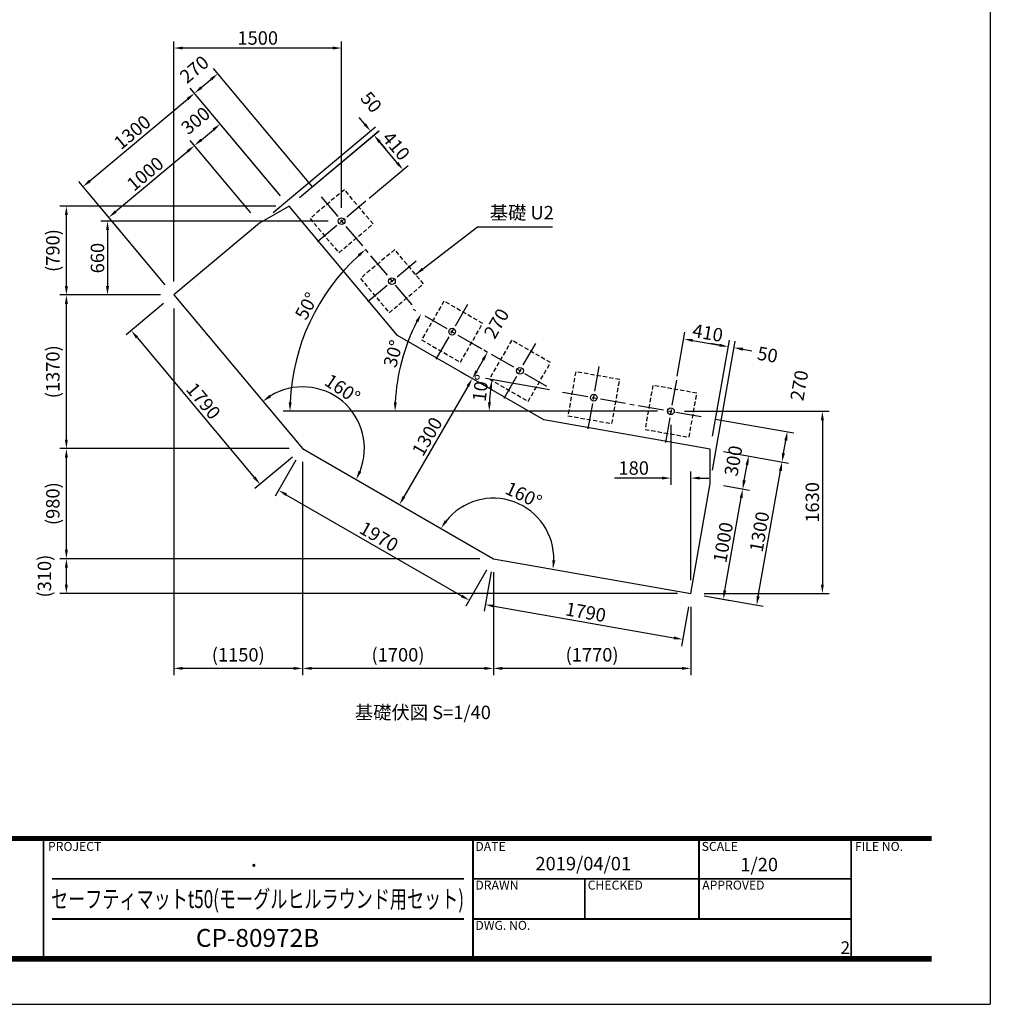
# Model space of a CAD drawing. Extents: x 0 to 11880, y 0 to 8400.
# Drawn here: x 7542 to 11880, y 0 to 4403 of the extents above; entities that cross this region are included whole.
import ezdxf
from ezdxf.enums import TextEntityAlignment as Align

# ---------------------------------------------------------------- set-up
doc = ezdxf.new("R2010")
doc.units = 0
doc.header["$LTSCALE"] = 6
doc.linetypes.add('CENTER2', pattern=[28.575, 19.05, -3.175, 3.175, -3.175])
doc.linetypes.add('HIDDEN2', pattern=[4.7625, 3.175, -1.5875])
doc.layers.get('0').update_dxf_attribs({"linetype": 'CONTINUOUS'})
doc.layers.get('DEFPOINTS').update_dxf_attribs({"linetype": 'CONTINUOUS'})
for name, color, linetype in [('P019', 71, 'CONTINUOUS'), ('P919', 75, 'CONTINUOUS'), ('P_1CENTER', 2, 'CONTINUOUS'), ('P_2DIM', 6, 'CONTINUOUS'), ('P_3TEXT', 60, 'CONTINUOUS'), ('P_5DRAWFRAME', 104, 'CONTINUOUS')]:
    doc.layers.add(name, color=color, linetype=linetype)
doc.styles.add('BIGFONT', font='simplex.shx', dxfattribs={"bigfont": 'bigfont.shx'})
doc.styles.get("Standard").update_dxf_attribs({"font": 'simplex.shx', "bigfont": 'bigfont.shx'})
doc.dimstyles.new('DIMBIGFONT$0', dxfattribs={"dimscale": 20, "dimtxt": 3, "dimasz": 2, "dimexe": 1.5, "dimexo": 3, "dimgap": 0.75, "dimtad": 1, "dimdec": 1, "dimdsep": 46, "dimtxsty": 'BIGFONT', "dimsah": 1, "dimcen": 0, "dimclrt": 230, "dimadec": 1, "dimazin": 2, "dimtfac": 0.6, "dimtdec": 1, "dimtofl": 0, "dimtmove": 2, "dimatfit": 3, "dimfxl": 0, "dimtvp": 1, "dimtolj": 1, "dimarcsym": 0})
doc.dimstyles.new('DIMBIGFONT$2', dxfattribs={"dimscale": 20, "dimtxt": 3, "dimasz": 2, "dimexe": 1.5, "dimexo": 3, "dimgap": 0.75, "dimtad": 1, "dimdec": 1, "dimdsep": 46, "dimtxsty": 'BIGFONT', "dimsah": 1, "dimcen": 0, "dimclrt": 230, "dimadec": 1, "dimazin": 2, "dimtfac": 0.6, "dimtdec": 1, "dimtofl": 0, "dimtmove": 0, "dimatfit": 3, "dimfxl": 0, "dimtvp": 1, "dimtolj": 1, "dimarcsym": 0})
doc.dimstyles.new('DIMBIGFONT$7', dxfattribs={"dimscale": 20, "dimtxt": 3, "dimasz": 2, "dimexe": 1.5, "dimexo": 3, "dimgap": 0.75, "dimtad": 1, "dimdec": 1, "dimdsep": 46, "dimtxsty": 'BIGFONT', "dimsah": 1, "dimcen": 0, "dimclrt": 230, "dimadec": 1, "dimazin": 2, "dimtfac": 0.6, "dimtdec": 1, "dimtofl": 0, "dimtmove": 0, "dimatfit": 3, "dimfxl": 0, "dimtvp": 1, "dimtolj": 1, "dimarcsym": 0})

# ---------------------------------------------------------------- blocks, each defined once
blk = doc.blocks.new('DFP2')
at = {"color": 0}
for p, q in [((26.35, 37.5), (580.85, 37.5)), ((26.35, 37.4), (580.85, 37.4)), ((580.85, 37.3), (26.35, 37.3)), ((580.85, 37.2), (26.35, 37.2)), ((26.35, 37.1), (580.85, 37.1)), ((26.35, 37), (580.85, 37)), ((26.35, 36.9), (580.85, 36.9)), ((26.35, 36.8), (580.85, 36.8)), ((26.35, 36.7), (580.85, 36.7)), ((382.3, 37.1), (382.3, 10.1)), ((382.4, 37.1), (382.4, 10.1)), ((478.3, 37.1), (478.3, 10.1)), ((478.4, 37.1), (478.4, 10.1)), ((528.8, 37.1), (528.8, 19.1)), ((528.9, 37.1), (528.9, 19.1)), ((562.8, 37.1), (562.8, 10.1)), ((562.9, 37.1), (562.9, 10.1)), ((384.35, 28.15), (476.35, 28.15)), ((384.35, 28.05), (476.35, 28.05)), ((478.35, 28.15), (562.85, 28.15)), ((478.35, 28.05), (562.85, 28.05)), ((503.3, 28.1), (503.3, 19.1)), ((503.4, 28.1), (503.4, 19.1)), ((384.35, 19.15), (476.35, 19.15)), ((384.35, 19.05), (476.35, 19.05)), ((478.35, 19.15), (562.85, 19.15)), ((478.35, 19.05), (562.85, 19.05)), ((26.35, 10.7), (580.85, 10.7)), ((26.35, 10.6), (580.85, 10.6)), ((26.35, 10.5), (580.85, 10.5)), ((26.35, 10.4), (580.85, 10.4)), ((26.35, 10.3), (580.85, 10.3)), ((26.35, 10.2), (580.85, 10.2)), ((26.35, 10.1), (580.85, 10.1)), ((26.35, 10), (580.85, 10)), ((26.35, 9.9), (580.85, 9.9)), ((26.35, 9.8), (580.85, 9.8)), ((26.35, 9.7), (580.85, 9.7))]:
    blk.add_line(p, q, dxfattribs=at)
at = {"layer": 'DEFPOINTS', "color": 0}
for p in [(594, 420), (0, 0)]:
    blk.add_line(p, (594, 0), dxfattribs=at)
at = {"color": 0}
for s, p in [('PROJECT', (383.4, 34.3)), ('DATE', (478.92, 34.3)), ('SCALE', (529.49, 34.3)), ('FILE NO.', (563.75, 34.3)), ('DRAWN', (478.92, 25.65)), ('CHECKED', (504.02, 25.65)), ('APPROVED', (529.62, 25.65)), ('DWG. NO.', (478.92, 16.65))]:
    blk.add_text(s, height=2, dxfattribs=at).set_placement(p)
at = {"color": 0, "style": 'BIGFONT'}
blk.add_text('2', height=2.8, dxfattribs=at).set_placement((560.54, 11.28))
at = {"color": 83, "ltscale": 0.5, "style": 'BIGFONT', "flags": 8}
for tag, p in [('REV05', (34.1, 32.19)), ('REV04', (34.1, 27.14)), ('REV03', (34.1, 21.89)), ('REV02', (34.1, 16.64)), ('REV01', (34.1, 11.39))]:
    blk.add_attdef(tag, text='', height=2, dxfattribs=at).set_placement(p, align=Align.BOTTOM_LEFT)
for tag, p in [('REVD5', (101.67, 32.19)), ('R5D', (116.23, 32.19)), ('R5C', (125.35, 32.19)), ('R5A', (134.48, 32.19)), ('REVD4', (101.67, 27.14)), ('R4D', (116.23, 27.14)), ('R4C', (125.35, 27.14)), ('R4A', (134.48, 27.14)), ('REVD3', (101.67, 21.89)), ('R3D', (116.23, 21.89)), ('R3C', (125.35, 21.89)), ('R3A', (134.48, 21.89)), ('REVD2', (101.67, 16.64)), ('R2D', (116.23, 16.64)), ('R2C', (125.35, 16.64)), ('R2A', (134.48, 16.64)), ('REVD1', (101.67, 11.39)), ('R1D', (116.23, 11.39)), ('R1C', (125.35, 11.39)), ('R1A', (134.48, 11.39))]:
    blk.add_attdef(tag, text='', height=2, dxfattribs=at).set_placement(p, align=Align.BOTTOM_CENTER)
at = {"color": 83, "ltscale": 0.5, "style": 'BIGFONT'}
for tag, height, p in [('PROJECT1', 4, (429.42, 29.5)), ('DATE', 3, (503.03, 29.02)), ('SCALE', 3, (542.35, 28.81)), ('PROJECT2', 4, (430.24, 20.28)), ('PROJECT3', 4, (430.24, 11.59)), ('DWGNO', 3, (513.51, 12.49))]:
    blk.add_attdef(tag, text='', height=height, dxfattribs=at).set_placement(p, align=Align.BOTTOM_CENTER)
blk = doc.blocks.new('*D45')
at = {"layer": 'DEFPOINTS', "color": 0}
for p in [(8980.5, 3501.6), (7934.2, 3171.7), (8230.6, 3171.7)]:
    blk.add_point(p, dxfattribs=at)
at = {"layer": 'P_2DIM', "color": 0, "lineweight": -2}
for p, q in [((8920.5, 3501.6), (7904.2, 3501.6)), ((7934.2, 3461.6), (7934.2, 3211.7)), ((8170.6, 3171.7), (7904.2, 3171.7))]:
    blk.add_line(p, q, dxfattribs=at)
at = {"layer": 'P_2DIM', "color": 0}
for points in [[(7927.5, 3461.6), (7940.9, 3461.6), (7934.2, 3501.6)], [(7927.5, 3211.7), (7940.9, 3211.7), (7934.2, 3171.7)]]:
    blk.add_solid(points, dxfattribs=at)
at = {"layer": 'P_2DIM', "color": 3, "insert": (7889.2, 3336.6), "char_height": 60, "attachment_point": 5, "rotation": 90, "style": 'BIGFONT'}
blk.add_mtext('\\A1;660', dxfattribs=at)
blk = doc.blocks.new('*D46')
at = {"layer": 'DEFPOINTS', "color": 0}
for p in [(9658.8, 1992.5), (10541.3, 1836.9), (9658.8, 1502.1)]:
    blk.add_point(p, dxfattribs=at)
at = {"layer": 'P_2DIM', "color": 0, "lineweight": -2}
for p, q in [((9658.8, 1932.5), (9658.8, 1472.1)), ((10541.3, 1776.9), (10541.3, 1472.1)), ((10501.3, 1502.1), (9698.8, 1502.1))]:
    blk.add_line(p, q, dxfattribs=at)
at = {"layer": 'P_2DIM', "color": 0}
for points in [[(9698.8, 1508.7), (9698.8, 1495.4), (9658.8, 1502.1)], [(10501.3, 1508.7), (10501.3, 1495.4), (10541.3, 1502.1)]]:
    blk.add_solid(points, dxfattribs=at)
at = {"layer": 'P_2DIM', "color": 3, "insert": (10100, 1562.8), "char_height": 60, "attachment_point": 5, "style": 'BIGFONT'}
blk.add_mtext('\\A1;(1770)', dxfattribs=at)
blk = doc.blocks.new('*D47')
at = {"layer": 'DEFPOINTS', "color": 0}
for p in [(8806.4, 2484.9), (9658.8, 1992.5), (8806.4, 1502.1)]:
    blk.add_point(p, dxfattribs=at)
at = {"layer": 'P_2DIM', "color": 0, "lineweight": -2}
for p, q in [((8806.4, 2424.9), (8806.4, 1472.1)), ((9658.8, 1932.5), (9658.8, 1472.1)), ((9618.8, 1502.1), (8846.4, 1502.1))]:
    blk.add_line(p, q, dxfattribs=at)
at = {"layer": 'P_2DIM', "color": 0}
for points in [[(8846.4, 1508.7), (8846.4, 1495.4), (8806.4, 1502.1)], [(9618.8, 1508.7), (9618.8, 1495.4), (9658.8, 1502.1)]]:
    blk.add_solid(points, dxfattribs=at)
at = {"layer": 'P_2DIM', "color": 3, "insert": (9232.6, 1562.8), "char_height": 60, "attachment_point": 5, "style": 'BIGFONT'}
blk.add_mtext('\\A1;(1700)', dxfattribs=at)
blk = doc.blocks.new('*D48')
at = {"layer": 'DEFPOINTS', "color": 0}
for p in [(8230.6, 3171.7), (8806.4, 2484.9), (8230.6, 1502.1)]:
    blk.add_point(p, dxfattribs=at)
at = {"layer": 'P_2DIM', "color": 0, "lineweight": -2}
for p, q in [((8230.6, 3111.7), (8230.6, 1472.1)), ((8806.4, 2424.9), (8806.4, 1472.1)), ((8766.4, 1502.1), (8270.6, 1502.1))]:
    blk.add_line(p, q, dxfattribs=at)
at = {"layer": 'P_2DIM', "color": 0}
for points in [[(8270.6, 1508.7), (8270.6, 1495.4), (8230.6, 1502.1)], [(8766.4, 1508.7), (8766.4, 1495.4), (8806.4, 1502.1)]]:
    blk.add_solid(points, dxfattribs=at)
at = {"layer": 'P_2DIM', "color": 3, "insert": (8518.5, 1562.8), "char_height": 60, "attachment_point": 5, "style": 'BIGFONT'}
blk.add_mtext('\\A1;(1150)', dxfattribs=at)
blk = doc.blocks.new('*D49')
at = {"layer": 'DEFPOINTS', "color": 0}
for p in [(7750.3, 1992.5), (9658.8, 1992.5), (10541.3, 1836.9)]:
    blk.add_point(p, dxfattribs=at)
at = {"layer": 'P_2DIM', "color": 0, "lineweight": -2}
for p, q in [((9598.8, 1992.5), (7720.3, 1992.5)), ((7750.3, 1876.9), (7750.3, 1952.5)), ((10481.3, 1836.9), (7720.3, 1836.9))]:
    blk.add_line(p, q, dxfattribs=at)
at = {"layer": 'P_2DIM', "color": 0}
for points in [[(7743.6, 1952.5), (7756.9, 1952.5), (7750.3, 1992.5)], [(7743.6, 1876.9), (7756.9, 1876.9), (7750.3, 1836.9)]]:
    blk.add_solid(points, dxfattribs=at)
at = {"layer": 'P_2DIM', "color": 3, "insert": (7652.1, 1914.7), "char_height": 60, "attachment_point": 5, "rotation": 90, "style": 'BIGFONT'}
blk.add_mtext('\\A1;(310)', dxfattribs=at)
blk = doc.blocks.new('*D50')
at = {"layer": 'DEFPOINTS', "color": 0}
for p in [(7750.3, 2484.9), (8806.4, 2484.9), (9658.8, 1992.5)]:
    blk.add_point(p, dxfattribs=at)
at = {"layer": 'P_2DIM', "color": 0, "lineweight": -2}
for p, q in [((8746.4, 2484.9), (7720.3, 2484.9)), ((7750.3, 2032.5), (7750.3, 2444.9)), ((9598.8, 1992.5), (7720.3, 1992.5))]:
    blk.add_line(p, q, dxfattribs=at)
at = {"layer": 'P_2DIM', "color": 0}
for points in [[(7743.6, 2444.9), (7756.9, 2444.9), (7750.3, 2484.9)], [(7743.6, 2032.5), (7756.9, 2032.5), (7750.3, 1992.5)]]:
    blk.add_solid(points, dxfattribs=at)
at = {"layer": 'P_2DIM', "color": 3, "insert": (7689.6, 2238.7), "char_height": 60, "attachment_point": 5, "rotation": 90, "style": 'BIGFONT'}
blk.add_mtext('\\A1;(980)', dxfattribs=at)
blk = doc.blocks.new('*D51')
at = {"layer": 'DEFPOINTS', "color": 0}
for p in [(7750.3, 3171.7), (8230.6, 3171.7), (8806.4, 2484.9)]:
    blk.add_point(p, dxfattribs=at)
at = {"layer": 'P_2DIM', "color": 0, "lineweight": -2}
for p, q in [((8170.6, 3171.7), (7720.3, 3171.7)), ((7750.3, 2524.9), (7750.3, 3131.7)), ((8746.4, 2484.9), (7720.3, 2484.9))]:
    blk.add_line(p, q, dxfattribs=at)
at = {"layer": 'P_2DIM', "color": 0}
for points in [[(7743.6, 3131.7), (7756.9, 3131.7), (7750.3, 3171.7)], [(7743.6, 2524.9), (7756.9, 2524.9), (7750.3, 2484.9)]]:
    blk.add_solid(points, dxfattribs=at)
at = {"layer": 'P_2DIM', "color": 3, "insert": (7689.6, 2828.3), "char_height": 60, "attachment_point": 5, "rotation": 90, "style": 'BIGFONT'}
blk.add_mtext('\\A1;(1370)', dxfattribs=at)
blk = doc.blocks.new('*D52')
at = {"layer": 'DEFPOINTS', "color": 0}
for p in [(7750.3, 3569), (8745.8, 3569), (8230.6, 3171.7)]:
    blk.add_point(p, dxfattribs=at)
at = {"layer": 'P_2DIM', "color": 0, "lineweight": -2}
for p, q in [((8685.8, 3569), (7720.3, 3569)), ((7750.3, 3211.7), (7750.3, 3529)), ((8170.6, 3171.7), (7720.3, 3171.7))]:
    blk.add_line(p, q, dxfattribs=at)
at = {"layer": 'P_2DIM', "color": 0}
for points in [[(7743.6, 3529), (7756.9, 3529), (7750.3, 3569)], [(7743.6, 3211.7), (7756.9, 3211.7), (7750.3, 3171.7)]]:
    blk.add_solid(points, dxfattribs=at)
at = {"layer": 'P_2DIM', "color": 3, "insert": (7689.6, 3370.4), "char_height": 60, "attachment_point": 5, "rotation": 90, "style": 'BIGFONT'}
blk.add_mtext('\\A1;(790)', dxfattribs=at)
blk = doc.blocks.new('*D53')
at = {"layer": 'DEFPOINTS', "color": 0}
for p in [(8230.6, 3171.7), (8806.4, 2484.9), (8616.1, 2325.4)]:
    blk.add_point(p, dxfattribs=at)
at = {"layer": 'P_2DIM', "color": 0, "lineweight": -2}
for p, q in [((8184.7, 3133.1), (8017.4, 2992.9)), ((8066, 2981.5), (8590.4, 2356.1)), ((8760.4, 2446.4), (8593.1, 2306.1))]:
    blk.add_line(p, q, dxfattribs=at)
at = {"layer": 'P_2DIM', "color": 0}
for points in [[(8071.2, 2985.8), (8060.9, 2977.2), (8040.3, 3012.2)], [(8595.5, 2360.3), (8585.3, 2351.8), (8616.1, 2325.4)]]:
    blk.add_solid(points, dxfattribs=at)
at = {"layer": 'P_2DIM', "color": 3, "insert": (8362.7, 2697.7), "char_height": 60, "attachment_point": 5, "rotation": 309.9729, "style": 'BIGFONT'}
blk.add_mtext('\\A1;1790', dxfattribs=at)
blk = doc.blocks.new('*D54')
at = {"layer": 'DEFPOINTS', "color": 0}
for p in [(8806.4, 2484.9), (9658.8, 1992.5), (9551.2, 1806.3)]:
    blk.add_point(p, dxfattribs=at)
at = {"layer": 'P_2DIM', "color": 0, "lineweight": -2}
for p, q in [((8776.3, 2433), (8683.8, 2272.7)), ((8733.4, 2278.7), (9516.6, 1826.3)), ((9628.8, 1940.6), (9536.2, 1780.3))]:
    blk.add_line(p, q, dxfattribs=at)
at = {"layer": 'P_2DIM', "color": 0}
for points in [[(8736.7, 2284.5), (8730.1, 2272.9), (8698.8, 2298.7)], [(9519.9, 1832.1), (9513.2, 1820.5), (9551.2, 1806.3)]]:
    blk.add_solid(points, dxfattribs=at)
at = {"layer": 'P_2DIM', "color": 3, "insert": (9147.5, 2091.5), "char_height": 60, "attachment_point": 5, "rotation": 329.9864, "style": 'BIGFONT'}
blk.add_mtext('\\A1;1970', dxfattribs=at)
blk = doc.blocks.new('*D55')
at = {"layer": 'DEFPOINTS', "color": 0}
for p in [(9658.8, 1992.5), (10541.3, 1836.9), (10505.1, 1631.6)]:
    blk.add_point(p, dxfattribs=at)
at = {"layer": 'P_2DIM', "color": 0, "lineweight": -2}
for p, q in [((9648.4, 1933.4), (9617.4, 1757.7)), ((9662, 1780.3), (10465.7, 1638.6)), ((10530.9, 1777.8), (10499.9, 1602.1))]:
    blk.add_line(p, q, dxfattribs=at)
at = {"layer": 'P_2DIM', "color": 0}
for points in [[(9663.1, 1786.9), (9660.8, 1773.7), (9622.6, 1787.2)], [(10466.9, 1645.1), (10464.6, 1632), (10505.1, 1631.6)]]:
    blk.add_solid(points, dxfattribs=at)
at = {"layer": 'P_2DIM', "color": 3, "insert": (10071.7, 1753.7), "char_height": 60, "attachment_point": 5, "rotation": 350, "style": 'BIGFONT'}
blk.add_mtext('\\A1;1790', dxfattribs=at)
blk = doc.blocks.new('*D56')
at = {"layer": 'DEFPOINTS', "color": 0}
for p in [(8322.8, 4073.6), (8728.8, 3589.3), (8230.6, 3171.7)]:
    blk.add_point(p, dxfattribs=at)
at = {"layer": 'P_2DIM', "color": 0, "lineweight": -2}
for p, q in [((8690.2, 3635.2), (8303.5, 4096.6)), ((7855.3, 3681.7), (8292.1, 4047.9)), ((8192.1, 3217.7), (7805.4, 3679))]:
    blk.add_line(p, q, dxfattribs=at)
at = {"layer": 'P_2DIM', "color": 0}
for points in [[(8287.8, 4053), (8296.4, 4042.8), (8322.8, 4073.6)], [(7851, 3686.8), (7859.6, 3676.6), (7824.6, 3656)]]:
    blk.add_solid(points, dxfattribs=at)
at = {"layer": 'P_2DIM', "color": 230, "insert": (8044.8, 3899.3), "char_height": 60, "attachment_point": 5, "rotation": 39.9729, "style": 'BIGFONT'}
blk.add_mtext('\\A1;1300', dxfattribs=at)
blk = doc.blocks.new('*D57')
at = {"layer": 'DEFPOINTS', "color": 0}
for p in [(8230.6, 4275.8), (8980.5, 3501.6), (8230.6, 3171.7)]:
    blk.add_point(p, dxfattribs=at)
at = {"layer": 'P_2DIM', "color": 0, "lineweight": -2}
for p, q in [((8230.6, 3231.7), (8230.6, 4305.8)), ((8940.5, 4275.8), (8270.6, 4275.8)), ((8980.5, 3561.6), (8980.5, 4305.8))]:
    blk.add_line(p, q, dxfattribs=at)
at = {"layer": 'P_2DIM', "color": 0}
for points in [[(8270.6, 4282.5), (8270.6, 4269.2), (8230.6, 4275.8)], [(8940.5, 4282.5), (8940.5, 4269.2), (8980.5, 4275.8)]]:
    blk.add_solid(points, dxfattribs=at)
at = {"layer": 'P_2DIM', "color": 3, "insert": (8605.6, 4320.8), "char_height": 60, "attachment_point": 5, "style": 'BIGFONT'}
blk.add_mtext('\\A1;1500', dxfattribs=at)
blk = doc.blocks.new('*D58')
at = {"layer": 'DEFPOINTS', "color": 0}
for p in [(8323.1, 3840), (8614, 3493), (8230.6, 3171.7)]:
    blk.add_point(p, dxfattribs=at)
at = {"layer": 'P_2DIM', "color": 0, "lineweight": -2}
for p, q in [((8575.4, 3539), (8303.8, 3862.9)), ((7970.5, 3544.3), (8292.5, 3814.3)), ((8192.1, 3217.7), (7920.5, 3541.6))]:
    blk.add_line(p, q, dxfattribs=at)
at = {"layer": 'P_2DIM', "color": 0}
for points in [[(8288.2, 3819.4), (8296.7, 3809.1), (8323.1, 3840)], [(7966.2, 3549.4), (7974.7, 3539.2), (7939.8, 3518.6)]]:
    blk.add_solid(points, dxfattribs=at)
at = {"layer": 'P_2DIM', "color": 3, "insert": (8102.6, 3713.8), "char_height": 60, "attachment_point": 5, "rotation": 39.9729, "style": 'BIGFONT'}
blk.add_mtext('\\A1;1000', dxfattribs=at)
blk = doc.blocks.new('*D59')
at = {"layer": 'DEFPOINTS', "color": 0}
for p in [(8437.9, 3936.2), (8745.8, 3569), (8614, 3493)]:
    blk.add_point(p, dxfattribs=at)
at = {"layer": 'P_2DIM', "color": 0, "lineweight": -2}
for p, q in [((8707.2, 3615), (8418.7, 3959.2)), ((8353.8, 3865.7), (8407.3, 3910.5)), ((8575.4, 3539), (8303.8, 3862.9))]:
    blk.add_line(p, q, dxfattribs=at)
at = {"layer": 'P_2DIM', "color": 0}
for points in [[(8403, 3915.6), (8411.6, 3905.4), (8437.9, 3936.2)], [(8349.5, 3870.8), (8358.1, 3860.5), (8323.1, 3840)]]:
    blk.add_solid(points, dxfattribs=at)
at = {"layer": 'P_2DIM', "color": 3, "insert": (8327.5, 3951.3), "char_height": 60, "attachment_point": 5, "rotation": 39.9729, "style": 'BIGFONT'}
blk.add_mtext('\\A1;300', dxfattribs=at)
blk = doc.blocks.new('*D60')
at = {"layer": 'DEFPOINTS', "color": 0}
for p in [(9109.7, 3904.7), (8745.8, 3569), (8628.8, 3501.6)]:
    blk.add_point(p, dxfattribs=at)
at = {"layer": 'P_2DIM', "color": 0, "lineweight": -2}
for p, q in [((9084, 3935.4), (9058.3, 3966)), ((8674.8, 3540.1), (9132.7, 3924)), ((8791.7, 3607.6), (9147.8, 3906)), ((9150.5, 3856.1), (9176.2, 3825.5))]:
    blk.add_line(p, q, dxfattribs=at)
at = {"layer": 'P_2DIM', "color": 0}
for points in [[(9089.1, 3939.7), (9078.9, 3931.1), (9109.7, 3904.7)], [(9155.6, 3860.4), (9145.4, 3851.8), (9124.8, 3886.8)]]:
    blk.add_solid(points, dxfattribs=at)
at = {"layer": 'P_2DIM', "color": 3, "insert": (9112.9, 4034.1), "char_height": 60, "attachment_point": 5, "rotation": 309.9729, "style": 'BIGFONT'}
blk.add_mtext('\\A1;50', dxfattribs=at)
blk = doc.blocks.new('*D61')
at = {"layer": 'DEFPOINTS', "color": 0}
for p in [(10628.2, 2329.5), (10773.5, 2303.8), (10541.3, 1836.9)]:
    blk.add_point(p, dxfattribs=at)
at = {"layer": 'P_2DIM', "color": 0, "lineweight": -2}
for p, q in [((10687.3, 2319.1), (10803.1, 2298.6)), ((10693.6, 1850.7), (10766.6, 2264.5)), ((10600.4, 1826.5), (10716.2, 1806.1))]:
    blk.add_line(p, q, dxfattribs=at)
at = {"layer": 'P_2DIM', "color": 0}
for points in [[(10760, 2265.6), (10773.1, 2263.3), (10773.5, 2303.8)], [(10687, 1851.8), (10700.2, 1849.5), (10686.7, 1811.3)]]:
    blk.add_solid(points, dxfattribs=at)
at = {"layer": 'P_2DIM', "color": 3, "insert": (10685.8, 2065.4), "char_height": 60, "attachment_point": 5, "rotation": 80, "style": 'BIGFONT'}
blk.add_mtext('\\A1;1000', dxfattribs=at)
blk = doc.blocks.new('*D62')
at = {"layer": 'DEFPOINTS', "color": 0}
for p in [(10628.1, 2481.6), (10799.5, 2451.4), (10628.2, 2329.5)]:
    blk.add_point(p, dxfattribs=at)
at = {"layer": 'P_2DIM', "color": 0, "lineweight": -2}
for p, q in [((10687.2, 2471.2), (10829.1, 2446.2)), ((10780.5, 2343.2), (10792.6, 2412)), ((10687.3, 2319.1), (10803.1, 2298.6))]:
    blk.add_line(p, q, dxfattribs=at)
at = {"layer": 'P_2DIM', "color": 0}
for points in [[(10786, 2413.2), (10799.1, 2410.8), (10799.5, 2451.4)], [(10773.9, 2344.4), (10787, 2342.1), (10773.5, 2303.8)]]:
    blk.add_solid(points, dxfattribs=at)
at = {"layer": 'P_2DIM', "color": 3, "insert": (10731.7, 2430.4), "char_height": 60, "attachment_point": 5, "rotation": 80, "style": 'BIGFONT'}
blk.add_mtext('\\A1;300', dxfattribs=at)
blk = doc.blocks.new('*D63')
at = {"layer": 'DEFPOINTS', "color": 0}
for p in [(10628.1, 2481.6), (10948.8, 2425.1), (10541.3, 1836.9)]:
    blk.add_point(p, dxfattribs=at)
at = {"layer": 'P_2DIM', "color": 0, "lineweight": -2}
for p, q in [((10687.2, 2471.2), (10978.3, 2419.9)), ((10842.9, 1824.3), (10941.8, 2385.7)), ((10600.4, 1826.5), (10865.4, 1779.7))]:
    blk.add_line(p, q, dxfattribs=at)
at = {"layer": 'P_2DIM', "color": 0}
for points in [[(10935.3, 2386.8), (10948.4, 2384.5), (10948.8, 2425.1)], [(10836.3, 1825.5), (10849.4, 1823.2), (10835.9, 1785)]]:
    blk.add_solid(points, dxfattribs=at)
at = {"layer": 'P_2DIM', "color": 230, "insert": (10848, 2112.8), "char_height": 60, "attachment_point": 5, "rotation": 80, "style": 'BIGFONT'}
blk.add_mtext('\\A1;1300', dxfattribs=at)
blk = doc.blocks.new('*D64')
at = {"layer": 'DEFPOINTS', "color": 0}
for p in [(10591.8, 2627.2), (10972.6, 2560), (10628.1, 2481.6)]:
    blk.add_point(p, dxfattribs=at)
at = {"layer": 'P_2DIM', "color": 0, "lineweight": -2}
for p, q in [((10650.9, 2616.7), (11002.1, 2554.8)), ((10955.7, 2464.5), (10965.6, 2520.6)), ((10687.2, 2471.2), (10978.3, 2419.9))]:
    blk.add_line(p, q, dxfattribs=at)
at = {"layer": 'P_2DIM', "color": 0}
for points in [[(10959.1, 2521.8), (10972.2, 2519.5), (10972.6, 2560)], [(10949.2, 2465.6), (10962.3, 2463.3), (10948.8, 2425.1)]]:
    blk.add_solid(points, dxfattribs=at)
at = {"layer": 'P_2DIM', "color": 3, "insert": (11026.1, 2767), "char_height": 60, "attachment_point": 5, "rotation": 80, "style": 'BIGFONT'}
blk.add_mtext('\\A1;270', dxfattribs=at)
blk = doc.blocks.new('*D65')
at = {"layer": 'DEFPOINTS', "color": 0}
for p in [(10735.1, 2935.7), (10628.1, 2481.6), (10628.2, 2329.5)]:
    blk.add_point(p, dxfattribs=at)
at = {"layer": 'P_2DIM', "color": 0, "lineweight": -2}
for p, q in [((10669.6, 2947.3), (10630.2, 2954.2)), ((10638.6, 2540.7), (10714.2, 2969.9)), ((10638.6, 2388.6), (10740.3, 2965.3)), ((10774.5, 2928.8), (10813.9, 2921.9))]:
    blk.add_line(p, q, dxfattribs=at)
at = {"layer": 'P_2DIM', "color": 0}
for points in [[(10670.8, 2953.8), (10668.5, 2940.7), (10709, 2940.3)], [(10775.6, 2935.4), (10773.3, 2922.2), (10735.1, 2935.7)]]:
    blk.add_solid(points, dxfattribs=at)
at = {"layer": 'P_2DIM', "color": 3, "insert": (10884.4, 2905), "char_height": 60, "attachment_point": 5, "rotation": 350, "style": 'BIGFONT'}
blk.add_mtext('\\A1;50', dxfattribs=at)
blk = doc.blocks.new('*D66')
at = {"layer": 'DEFPOINTS', "color": 0}
for p in [(9632.9, 2916.2), (9564.4, 2797.7), (9564.4, 2797.7)]:
    blk.add_point(p, dxfattribs=at)
at = {"layer": 'P_2DIM', "color": 0, "lineweight": -2}
for p, q in [((9581, 2946.3), (9606.9, 2931.3)), ((9612.9, 2881.6), (9584.4, 2832.3)), ((9512.5, 2827.7), (9538.4, 2812.7))]:
    blk.add_line(p, q, dxfattribs=at)
at = {"layer": 'P_2DIM', "color": 0}
for points in [[(9607.1, 2884.9), (9618.7, 2878.3), (9632.9, 2916.2)], [(9578.7, 2835.6), (9590.2, 2829), (9564.4, 2797.7)]]:
    blk.add_solid(points, dxfattribs=at)
at = {"layer": 'P_2DIM', "color": 3, "insert": (9672.7, 3044.2), "char_height": 60, "attachment_point": 5, "rotation": 59.9864, "style": 'BIGFONT'}
blk.add_mtext('\\A1;270', dxfattribs=at)
blk = doc.blocks.new('*D67')
at = {"layer": 'DEFPOINTS', "color": 0}
for p in [(9564.4, 2797.7), (9239.3, 2234.8), (9239.3, 2234.8)]:
    blk.add_point(p, dxfattribs=at)
at = {"layer": 'P_2DIM', "color": 0, "lineweight": -2}
for p, q in [((9512.5, 2827.7), (9538.4, 2812.7)), ((9544.4, 2763), (9259.3, 2269.5)), ((9187.4, 2264.8), (9213.3, 2249.8))]:
    blk.add_line(p, q, dxfattribs=at)
at = {"layer": 'P_2DIM', "color": 0}
for points in [[(9538.6, 2766.4), (9550.2, 2759.7), (9564.4, 2797.7)], [(9253.5, 2272.8), (9265.1, 2266.1), (9239.3, 2234.8)]]:
    blk.add_solid(points, dxfattribs=at)
at = {"layer": 'P_2DIM', "color": 230, "insert": (9362.9, 2538.8), "char_height": 60, "attachment_point": 5, "rotation": 59.9864, "style": 'BIGFONT'}
blk.add_mtext('\\A1;1300', dxfattribs=at)
blk = doc.blocks.new('*D68')
at = {"layer": 'DEFPOINTS', "color": 0}
for p in [(8230.6, 3171.7), (9059.7, 2594.1), (8806.4, 2484.9), (8806.4, 2484.9), (9658.8, 1992.5)]:
    blk.add_point(p, dxfattribs=at)
at = {"layer": 'P_2DIM', "color": 0, "lineweight": -2}
blk.add_arc((8806.4, 2484.9), 275.9, 338.3019, 121.6574, dxfattribs=at)
at = {"layer": 'P_2DIM', "color": 0}
for points in [[(8665.5, 2714.3), (8657.7, 2725.1), (8629.1, 2696.3)], [(9068.7, 2380), (9056.7, 2385.8), (9045.2, 2346.9)]]:
    blk.add_solid(points, dxfattribs=at)
at = {"layer": 'P_2DIM', "color": 230, "insert": (8984.3, 2751.9), "char_height": 60, "attachment_point": 5, "rotation": 326.3086, "style": 'BIGFONT'}
blk.add_mtext('\\A1;160°', dxfattribs=at)
blk = doc.blocks.new('*D69')
at = {"layer": 'DEFPOINTS', "color": 0}
for p in [(8806.4, 2484.9), (9627.4, 2261.1), (9658.8, 1992.5), (9658.8, 1992.5), (10541.3, 1836.9)]:
    blk.add_point(p, dxfattribs=at)
at = {"layer": 'P_2DIM', "color": 0, "lineweight": -2}
blk.add_arc((9658.8, 1992.5), 270.4, 358.4828, 141.5037, dxfattribs=at)
at = {"layer": 'P_2DIM', "color": 0}
for points in [[(9452.6, 2157.1), (9441.6, 2164.6), (9424.6, 2127.8)], [(9935.7, 1984.7), (9922.5, 1986), (9925.1, 1945.6)]]:
    blk.add_solid(points, dxfattribs=at)
at = {"layer": 'P_2DIM', "color": 230, "insert": (9794, 2277.5), "char_height": 60, "attachment_point": 5, "rotation": 334.6033, "style": 'BIGFONT'}
blk.add_mtext('\\A1;160°', dxfattribs=at)
blk = doc.blocks.new('*D70')
at = {"layer": 'DEFPOINTS', "color": 0}
for p in [(8427.4, 4161.3), (8745.8, 3569), (8889.6, 3609.9)]:
    blk.add_point(p, dxfattribs=at)
at = {"layer": 'P_2DIM', "color": 0, "lineweight": -2}
for p, q in [((8851.1, 3655.9), (8408.1, 4184.3)), ((8707.2, 3615), (8303.5, 4096.6)), ((8353.4, 4099.3), (8396.7, 4135.6))]:
    blk.add_line(p, q, dxfattribs=at)
at = {"layer": 'P_2DIM', "color": 0}
for points in [[(8392.4, 4140.7), (8401, 4130.5), (8427.4, 4161.3)], [(8349.1, 4104.4), (8357.7, 4094.2), (8322.8, 4073.6)]]:
    blk.add_solid(points, dxfattribs=at)
at = {"layer": 'P_2DIM', "color": 3, "insert": (8322.1, 4180.7), "char_height": 60, "attachment_point": 5, "rotation": 39.9729, "style": 'BIGFONT'}
blk.add_mtext('\\A1;270', dxfattribs=at)
blk = doc.blocks.new('*D71')
at = {"layer": 'DEFPOINTS', "color": 0}
for p in [(10452.5, 2651.7), (10541.3, 1836.9), (11129.5, 1836.9)]:
    blk.add_point(p, dxfattribs=at)
at = {"layer": 'P_2DIM', "color": 0, "lineweight": -2}
for p, q in [((10512.5, 2651.7), (11159.5, 2651.7)), ((11129.5, 2611.7), (11129.5, 1876.9)), ((10601.3, 1836.9), (11159.5, 1836.9))]:
    blk.add_line(p, q, dxfattribs=at)
at = {"layer": 'P_2DIM', "color": 0}
for points in [[(11122.8, 2611.7), (11136.1, 2611.7), (11129.5, 2651.7)], [(11122.8, 1876.9), (11136.1, 1876.9), (11129.5, 1836.9)]]:
    blk.add_solid(points, dxfattribs=at)
at = {"layer": 'P_2DIM', "color": 3, "insert": (11084.5, 2244.3), "char_height": 60, "attachment_point": 5, "rotation": 90, "style": 'BIGFONT'}
blk.add_mtext('\\A1;1630', dxfattribs=at)
blk = doc.blocks.new('*D72')
at = {"layer": 'DEFPOINTS', "color": 0}
for p in [(10452.5, 2651.7), (10541.3, 2352.9), (10541.3, 1836.9)]:
    blk.add_point(p, dxfattribs=at)
at = {"layer": 'P_2DIM', "color": 0, "lineweight": -2}
for p, q in [((10452.5, 2591.7), (10452.5, 2322.9)), ((10541.3, 1896.9), (10541.3, 2382.9)), ((10412.5, 2352.9), (10199.6, 2352.9)), ((10581.3, 2352.9), (10621.3, 2352.9))]:
    blk.add_line(p, q, dxfattribs=at)
at = {"layer": 'P_2DIM', "color": 0}
for points in [[(10412.5, 2359.6), (10412.5, 2346.3), (10452.5, 2352.9)], [(10581.3, 2359.6), (10581.3, 2346.3), (10541.3, 2352.9)]]:
    blk.add_solid(points, dxfattribs=at)
at = {"layer": 'P_2DIM', "color": 3, "insert": (10286.1, 2397.9), "char_height": 60, "attachment_point": 5, "style": 'BIGFONT'}
blk.add_mtext('\\A1;180', dxfattribs=at)
blk = doc.blocks.new('*D73')
at = {"layer": 'DEFPOINTS', "color": 0}
for p in [(10709, 2940.3), (10469.9, 2750.2), (10628.1, 2481.6)]:
    blk.add_point(p, dxfattribs=at)
at = {"layer": 'P_2DIM', "color": 0, "lineweight": -2}
for p, q in [((10480.3, 2809.3), (10514.8, 3005)), ((10549, 2968.6), (10669.6, 2947.3)), ((10638.6, 2540.7), (10714.2, 2969.9))]:
    blk.add_line(p, q, dxfattribs=at)
at = {"layer": 'P_2DIM', "color": 0}
for points in [[(10550.1, 2975.1), (10547.8, 2962), (10509.6, 2975.5)], [(10670.8, 2953.8), (10668.5, 2940.7), (10709, 2940.3)]]:
    blk.add_solid(points, dxfattribs=at)
at = {"layer": 'P_2DIM', "color": 3, "insert": (10617.1, 3002.2), "char_height": 60, "attachment_point": 5, "rotation": 350, "style": 'BIGFONT'}
blk.add_mtext('\\A1;410', dxfattribs=at)
blk = doc.blocks.new('*D74')
at = {"layer": 'DEFPOINTS', "color": 0}
for p in [(9124.7, 3886.9), (8745.8, 3569), (9057.1, 3565.9)]:
    blk.add_point(p, dxfattribs=at)
at = {"layer": 'P_2DIM', "color": 0, "lineweight": -2}
for p, q in [((8791.7, 3607.6), (9147.6, 3906.2)), ((9229.1, 3762.4), (9150.4, 3856.3)), ((9103.1, 3604.4), (9277.8, 3751))]:
    blk.add_line(p, q, dxfattribs=at)
at = {"layer": 'P_2DIM', "color": 0}
for points in [[(9155.5, 3860.6), (9145.3, 3852), (9124.7, 3886.9)], [(9234.3, 3766.7), (9224, 3758.1), (9254.9, 3731.8)]]:
    blk.add_solid(points, dxfattribs=at)
at = {"layer": 'P_2DIM', "color": 3, "insert": (9224.2, 3838.3), "char_height": 60, "attachment_point": 5, "rotation": 310, "style": 'BIGFONT'}
blk.add_mtext('\\A1;410', dxfattribs=at)
blk = doc.blocks.new('*D75')
at = {"layer": 'DEFPOINTS', "color": 0}
for p in [(9968.5, 2737.1), (9641.6, 2699), (10452.5, 2651.7), (10661.5, 2651.7), (10591.8, 2627.2)]:
    blk.add_point(p, dxfattribs=at)
at = {"layer": 'P_2DIM', "color": 0, "lineweight": -2}
for p, q in [((9909.5, 2747.5), (9623, 2798)), ((10392.5, 2651.7), (9610.2, 2651.7))]:
    blk.add_line(p, q, dxfattribs=at)
blk.add_arc((10452.5, 2651.7), 812.3, 172.8218, 177.1782, dxfattribs=at)
at = {"layer": 'P_2DIM', "color": 0}
for points in [[(9640, 2754.2), (9653.2, 2752.2), (9652.6, 2792.8)], [(9647.9, 2691.5), (9634.6, 2691.9), (9640.2, 2651.7)]]:
    blk.add_solid(points, dxfattribs=at)
at = {"layer": 'P_2DIM', "color": 230, "insert": (9601.6, 2755.9), "char_height": 60, "attachment_point": 5, "rotation": 83.0223, "style": 'BIGFONT'}
blk.add_mtext('\\A1;10°', dxfattribs=at)
blk = doc.blocks.new('*D76')
at = {"layer": 'DEFPOINTS', "color": 0}
for p in [(9352.1, 3078.4), (9232.8, 2803.1), (9900.2, 2761.9), (10452.5, 2651.7), (10661.5, 2651.7)]:
    blk.add_point(p, dxfattribs=at)
at = {"layer": 'P_2DIM', "color": 0, "lineweight": -2}
for p, q in [((9300.2, 3108.4), (9310.3, 3102.5)), ((10031.1, 2651.7), (9189.5, 2651.7))]:
    blk.add_line(p, q, dxfattribs=at)
blk.add_arc((10091.1, 2651.7), 871.6, 152.6298, 177.3702, dxfattribs=at)
at = {"layer": 'P_2DIM', "color": 0}
for points in [[(9311.2, 3055.6), (9322.9, 3049.2), (9336.3, 3087.5)], [(9227.1, 2691.6), (9213.8, 2691.9), (9219.5, 2651.7)]]:
    blk.add_solid(points, dxfattribs=at)
at = {"layer": 'P_2DIM', "color": 230, "insert": (9211.3, 2908.9), "char_height": 60, "attachment_point": 5, "rotation": 73.7073, "style": 'BIGFONT'}
blk.add_mtext('\\A1;30°', dxfattribs=at)
blk = doc.blocks.new('*D77')
at = {"layer": 'DEFPOINTS', "color": 0}
for p in [(8889.6, 3609.9), (9296.4, 3125.1), (8789.4, 2922.4), (10452.5, 2651.7), (10661.5, 2651.7)]:
    blk.add_point(p, dxfattribs=at)
at = {"layer": 'P_2DIM', "color": 0, "lineweight": -2}
blk.add_line((9633.6, 2651.7), (8719.8, 2651.7), dxfattribs=at)
blk.add_arc((9693.6, 2651.7), 943.8, 132.4284, 177.5716, dxfattribs=at)
at = {"layer": 'P_2DIM', "color": 0}
for points in [[(9052.5, 3353.4), (9061.2, 3343.4), (9086.9, 3374.8)], [(8757.3, 2691.6), (8744, 2691.9), (8749.8, 2651.7)]]:
    blk.add_solid(points, dxfattribs=at)
at = {"layer": 'P_2DIM', "color": 230, "insert": (8823.9, 3122.3), "char_height": 60, "attachment_point": 5, "rotation": 61.5859, "style": 'BIGFONT'}
blk.add_mtext('\\A1;50°', dxfattribs=at)

msp = doc.modelspace()

# ---------------------------------------------------------------- linework, layer by layer
at = {"layer": 'DEFPOINTS'}
for centre in [(8980.526, 3501.572), (9205.501, 3233.457), (9474.607, 3007.651), (9777.716, 2832.651), (10107.822, 2712.502), (10452.505, 2651.725)]:
    msp.add_circle(centre, 15.125, dxfattribs=at)
at = {"layer": 'P019'}
msp.add_lwpolyline([(10628.166, 2329.476), (10628.148, 2481.615), (9884.59, 2612.724), (9230.805, 2990.393), (8745.755, 3569.009), (8613.955, 3493.018), (8230.645, 3171.692), (8806.359, 2484.923), (9658.769, 1992.515), (10541.312, 1836.899), (10628.166, 2329.476)], dxfattribs=at)
at = {"layer": 'P919', "linetype": 'HIDDEN2'}
for points in [[(8839.643, 3513.898), (8968.2, 3360.689), (9121.409, 3489.247), (8992.851, 3642.455)], [(9064.618, 3245.782), (9193.176, 3092.573), (9346.385, 3221.131), (9217.827, 3374.34)], [(9338.004, 2971.048), (9511.209, 2871.048), (9611.209, 3044.253), (9438.004, 3144.253)], [(9641.113, 2796.048), (9814.318, 2696.048), (9914.318, 2869.253), (9741.113, 2969.253)], [(9991.976, 2631.386), (10188.938, 2596.656), (10223.668, 2793.618), (10026.706, 2828.347)], [(10568.35, 2732.841), (10371.389, 2767.57), (10336.659, 2570.609), (10533.621, 2535.879)]]:
    msp.add_lwpolyline(points, close=True, dxfattribs=at)
at = {"layer": 'P_1CENTER', "linetype": 'CENTER2'}
for p, q in [((8872.191, 3410.668), (9088.861, 3592.476)), ((8889.622, 3609.907), (9296.405, 3125.122)), ((9097.166, 3142.553), (9313.836, 3324.361)), ((9403.896, 2885.176), (9545.317, 3130.125)), ((9352.132, 3078.361), (9900.19, 2761.94)), ((9707.005, 2710.176), (9848.426, 2955.125)), ((10083.264, 2573.229), (10132.38, 2851.774)), ((10477.062, 2790.998), (10427.947, 2512.452)), ((9968.549, 2737.059), (10591.778, 2627.167))]:
    msp.add_line(p, q, dxfattribs=at)

# ---------------------------------------------------------------- block references
at = {"layer": 'P_5DRAWFRAME'}
ref = msp.add_blockref('DFP2', (0, 0), dxfattribs=dict(at, xscale=20, yscale=20, zscale=20))
ref.add_attrib('PROJECT1', '.', dxfattribs={"layer": '0', "color": 83, "ltscale": 0.5, "height": 80, "style": 'BIGFONT'}).set_placement((8588.306, 590.01), align=Align.BOTTOM_CENTER)
ref.add_attrib('PROJECT2', 'セーフティマットt50(モーグルヒルラウンド用セット)', dxfattribs={"layer": '0', "color": 83, "ltscale": 0.5, "height": 80, "style": 'BIGFONT', "width": 0.7}).set_placement((8604.806, 405.695), align=Align.BOTTOM_CENTER)
ref.add_attrib('PROJECT3', 'CP-80972B', dxfattribs={"layer": '0', "color": 83, "ltscale": 0.5, "height": 80, "style": 'BIGFONT'}).set_placement((8604.806, 231.836), align=Align.BOTTOM_CENTER)
ref.add_attrib('DATE', '2019/04/01', dxfattribs={"layer": '0', "color": 83, "ltscale": 0.5, "height": 60, "style": 'BIGFONT'}).set_placement((10060.618, 580.345), align=Align.BOTTOM_CENTER)
ref.add_attrib('SCALE', '1/20', dxfattribs={"layer": '0', "color": 83, "ltscale": 0.5, "height": 60, "style": 'BIGFONT'}).set_placement((10847.066, 576.15), align=Align.BOTTOM_CENTER)

# ---------------------------------------------------------------- texts
at = {"layer": 'P_2DIM', "color": 230, "insert": (9642.485, 3491.019), "char_height": 60, "attachment_point": 7, "style": 'BIGFONT'}
msp.add_mtext('基礎 U2', dxfattribs=at)
at = {"layer": 'P_3TEXT', "insert": (9343.72, 1297.394), "char_height": 60, "attachment_point": 5, "style": 'BIGFONT'}
msp.add_mtext('基礎伏図 S=1/40', dxfattribs=at)

# ---------------------------------------------------------------- dimensions: what is measured, and where the dimension line sits
at = {"layer": 'P_2DIM'}
dim = msp.add_linear_dim(base=(8230.645, 4275.841), p1=(8980.526, 3501.572), p2=(8230.645, 3171.692), dimstyle='DIMBIGFONT$0', override={"dimlfac": 2, "dimrnd": 10, "dimclrt": 3}, dxfattribs=at)
dim.commit()
dim.dimension.update_dxf_attribs({"geometry": '*D57', "text_midpoint": (8605.586, 4320.841)})
for base, p1, p2, angle, override, picture, middle in [((8427.386, 4161.308), (8745.755, 3569.009), (8889.622, 3609.907), 219.972888, {"dimlfac": 2, "dimrnd": 10, "dimclrt": 3}, '*D70', (8322.073, 4180.678)), ((8437.937, 3936.205), (8613.955, 3493.018), (8745.755, 3569.009), 219.972888, {"dimlfac": 2, "dimrnd": 10, "dimclrt": 3}, '*D59', (8327.528, 3951.304)), ((9124.65, 3886.94), (9057.13, 3565.851), (8745.755, 3569.009), 310, {"dimlfac": 2, "dimrnd": 10, "dimclrt": 3}, '*D74', (9224.226, 3838.277)), ((7934.208, 3171.692), (8980.526, 3501.572), (8230.645, 3171.692), 90, {"dimlfac": 2, "dimrnd": 10, "dimclrt": 3}, '*D45', (7889.208, 3336.632)), ((10709.033, 2940.335), (10469.87, 2750.206), (10628.148, 2481.615), 170, {"dimlfac": 2, "dimrnd": 10, "dimclrt": 3}, '*D73', (10617.128, 3002.235)), ((9239.289, 2234.835), (9564.422, 2797.674), (9239.321, 2234.816), 59.986444, {"dimlfac": 2, "dimrnd": 10}, '*D67', (9362.889, 2538.764)), ((11129.457, 1836.899), (10452.505, 2651.725), (10541.312, 1836.899), 90, {"dimlfac": 2, "dimrnd": 10, "dimclrt": 3}, '*D71', (11084.457, 2244.312)), ((10948.776, 2425.079), (10541.312, 1836.899), (10628.148, 2481.615), 260, {"dimlfac": 2, "dimrnd": 10}, '*D63', (10848.024, 2112.831))]:
    dim = msp.add_linear_dim(base=base, p1=p1, p2=p2, angle=angle, dimstyle='DIMBIGFONT$0', override=override, dxfattribs=at)
    dim.commit()
    dim.dimension.update_dxf_attribs({"geometry": picture, "text_midpoint": middle})
for p1, p2, distance, override, picture, middle in [((8230.645, 3171.692), (8728.772, 3589.268), 632, {"dimlfac": 2, "dimrnd": 10}, '*D56', (8044.787, 3899.298)), ((8230.645, 3171.692), (8613.955, 3493.018), 452.715, {"dimlfac": 2, "dimrnd": 10, "dimclrt": 3}, '*D58', (8102.556, 3713.778)), ((8230.645, 3171.692), (8806.359, 2484.923), -248.318, {"dimlfac": 2, "dimrnd": 10, "dimclrt": 3}, '*D53', (8362.689, 2697.691)), ((8806.359, 2484.923), (9658.769, 1992.515), -215.073, {"dimlfac": 2, "dimrnd": 10, "dimclrt": 3}, '*D54', (9147.493, 2091.452)), ((10541.312, 1836.899), (10628.166, 2329.476), -147.588, {"dimlfac": 2, "dimrnd": 10, "dimclrt": 3}, '*D61', (10685.769, 2065.373)), ((9658.769, 1992.515), (10541.312, 1836.899), -208.442, {"dimlfac": 2, "dimrnd": 10, "dimclrt": 3}, '*D55', (10071.659, 1753.748))]:
    dim = msp.add_aligned_dim(p1=p1, p2=p2, distance=distance, dimstyle='DIMBIGFONT$0', override=override, dxfattribs=at)
    dim.commit()
    dim.dimension.update_dxf_attribs({"geometry": picture, "text_midpoint": middle})
for base, p1, p2, angle, picture, middle, dimtype in [((9109.729, 3904.739), (8745.755, 3569.009), (8628.792, 3501.572), 309.972888, '*D60', (9112.884, 4034.084), 160), ((9564.422, 2797.674), (9632.918, 2916.248), (9564.422, 2797.674), 239.986444, '*D66', (9672.738, 3044.201), 161), ((10735.068, 2935.745), (10628.148, 2481.615), (10628.166, 2329.476), 170, '*D65', (10884.36, 2905.031), 160), ((10972.571, 2560.023), (10628.148, 2481.615), (10591.778, 2627.167), 260, '*D64', (11026.061, 2766.983), 160), ((10799.529, 2451.396), (10628.166, 2329.476), (10628.148, 2481.615), 260, '*D62', (10731.669, 2430.364), 160)]:
    dim = msp.add_linear_dim(base=base, p1=p1, p2=p2, angle=angle, dimstyle='DIMBIGFONT$0', override={"dimlfac": 2, "dimrnd": 10, "dimclrt": 3}, dxfattribs=at)
    dim.commit()
    dim.dimension.update_dxf_attribs({"geometry": picture, "text_midpoint": middle, "dimtype": dimtype})
for base, p1, p2, picture, middle in [((7750.271, 3569.009), (8230.645, 3171.692), (8745.755, 3569.009), '*D52', (7689.557, 3370.35)), ((7750.271, 3171.692), (8806.359, 2484.923), (8230.645, 3171.692), '*D51', (7689.557, 2828.307)), ((7750.271, 2484.923), (9658.769, 1992.515), (8806.359, 2484.923), '*D50', (7689.557, 2238.719)), ((7750.271, 1992.515), (10541.312, 1836.899), (9658.769, 1992.515), '*D49', (7652.057, 1914.707))]:
    dim = msp.add_linear_dim(base=base, p1=p1, p2=p2, angle=90, text='(<>)', dimstyle='DIMBIGFONT$0', override={"dimlfac": 2, "dimrnd": 10, "dimclrt": 3}, dxfattribs=at)
    dim.commit()
    dim.dimension.update_dxf_attribs({"geometry": picture, "text_midpoint": middle})
for base, line1, line2, picture, middle in [((8789.439, 2922.423), ((8889.622, 3609.907), (9296.405, 3125.122)), ((10452.505, 2651.725), (10661.491, 2651.725)), '*D77', (8863.491, 3100.845)), ((9059.685, 2594.103), ((8806.359, 2484.923), (9658.769, 1992.515)), ((8230.645, 3171.692), (8806.359, 2484.923)), '*D68', (8959.379, 2714.442)), ((9232.755, 2803.072), ((9352.132, 3078.361), (9900.19, 2761.94)), ((10452.505, 2651.725), (10661.491, 2651.725)), '*D76', (9254.515, 2896.24)), ((9641.615, 2698.954), ((10452.505, 2651.725), (10661.491, 2651.725)), ((9968.549, 2737.059), (10591.778, 2627.167)), '*D75', (9646.257, 2750.401)), ((9627.417, 2261.114), ((9658.769, 1992.515), (10541.312, 1836.899)), ((8806.359, 2484.923), (9658.769, 1992.515)), '*D69', (9774.749, 2236.804))]:
    dim = msp.add_angular_dim_2l(base=base, line1=line1, line2=line2, dimstyle='DIMBIGFONT$2', override={"dimlfac": 2}, dxfattribs=at)
    dim.commit()
    dim.dimension.update_dxf_attribs({"geometry": picture, "text_midpoint": middle, "dimtype": 162})
for base, p1, p2, picture, middle in [((8230.645, 1502.073), (8806.359, 2484.923), (8230.645, 3171.692), '*D48', (8518.502, 1562.787)), ((8806.359, 1502.073), (9658.769, 1992.515), (8806.359, 2484.923), '*D47', (9232.564, 1562.787)), ((9658.769, 1502.073), (10541.312, 1836.899), (9658.769, 1992.515), '*D46', (10100.04, 1562.787))]:
    dim = msp.add_linear_dim(base=base, p1=p1, p2=p2, text='(<>)', dimstyle='DIMBIGFONT$0', override={"dimlfac": 2, "dimrnd": 10, "dimclrt": 3}, dxfattribs=at)
    dim.commit()
    dim.dimension.update_dxf_attribs({"geometry": picture, "text_midpoint": middle})
dim = msp.add_linear_dim(base=(10541.312, 2352.927), p1=(10452.505, 2651.725), p2=(10541.312, 1836.899), dimstyle='DIMBIGFONT$0', override={"dimlfac": 2, "dimrnd": 10, "dimclrt": 3, "dimtmove": 0}, dxfattribs=at)
dim.commit()
dim.dimension.update_dxf_attribs({"geometry": '*D72', "text_midpoint": (10286.076, 2352.927), "dimtype": 160})

# ---------------------------------------------------------------- leaders
at = {"layer": 'P_2DIM', "annotation_type": 0, "has_hookline": 1, "hookline_direction": 0, "text_width": 280.857}
msp.add_leader([(9311.004, 3263.296), (9587.485, 3476.019), (9627.485, 3476.019)], dimstyle='DIMBIGFONT$7', dxfattribs=at)

doc.saveas('drawing.dxf')
